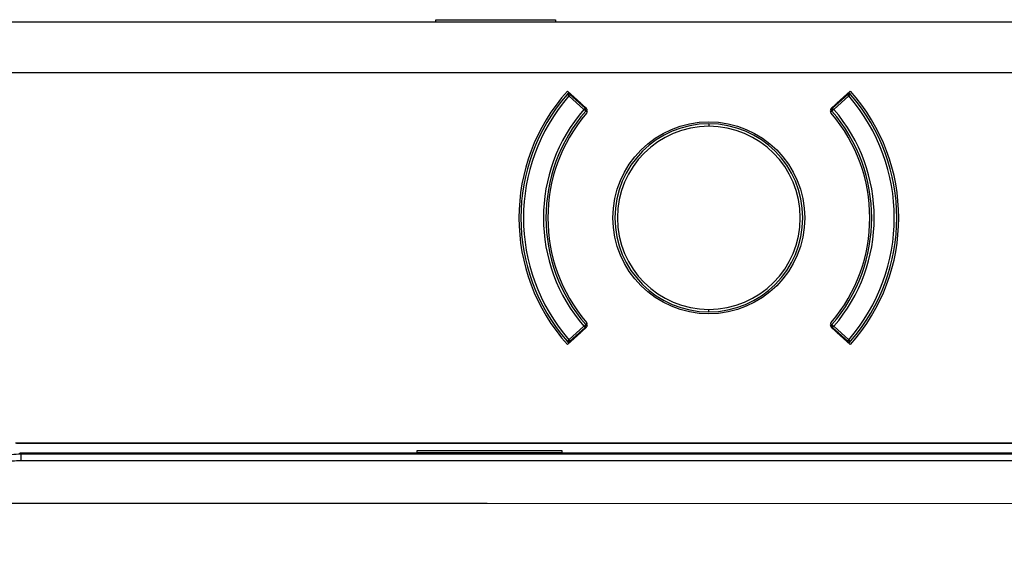
# Model space of a CAD drawing. Units: millimetres. Extents: x 69 to 1126, y 56 to 792.
# Drawn here: x 240 to 266, y 742 to 756 of the extents above; entities that cross this region are included whole.
import ezdxf

# ---------------------------------------------------------------- set-up
doc = ezdxf.new("R2010")
doc.units = ezdxf.units.MM

msp = doc.modelspace()

# ---------------------------------------------------------------- linework, layer by layer
at = {"color": 7, "linetype": 'Continuous', "lineweight": 25}
for p, q in [((354.585, 755.611), (200.458, 755.611)), ((251.091, 755.614), (229.434, 755.614)), ((251.091, 755.681), (254.275, 755.681)), ((251.091, 755.614), (251.091, 755.681)), ((254.275, 755.614), (251.091, 755.614)), ((254.275, 755.681), (254.275, 755.614)), ((275.931, 755.614), (254.275, 755.614)), ((200.458, 754.277), (354.585, 754.277)), ((254.634, 753.653), (254.583, 753.697)), ((254.591, 753.783), (254.949, 753.46)), ((254.596, 753.711), (254.591, 753.704)), ((254.634, 753.653), (254.629, 753.72)), ((254.665, 753.688), (254.634, 753.653)), ((254.634, 753.653), (255.031, 753.298)), ((254.678, 753.703), (254.665, 753.688)), ((255.063, 753.333), (254.665, 753.688)), ((254.679, 753.704), (254.678, 753.703)), ((255.076, 753.347), (254.678, 753.703)), ((254.684, 753.699), (254.683, 753.698)), ((262.031, 753.703), (261.634, 753.347)), ((262.044, 753.688), (261.647, 753.333)), ((261.678, 753.298), (262.076, 753.653)), ((261.76, 753.46), (262.119, 753.783)), ((262.026, 753.698), (262.025, 753.699)), ((262.031, 753.703), (262.031, 753.704)), ((262.044, 753.688), (262.031, 753.703)), ((262.076, 753.653), (262.044, 753.688)), ((262.076, 753.653), (262.08, 753.72)), ((262.126, 753.697), (262.076, 753.653)), ((255.031, 753.298), (255.063, 753.333)), ((255.076, 753.259), (255.031, 753.298)), ((255.063, 753.333), (255.071, 753.343)), ((255.071, 753.343), (255.076, 753.347)), ((255.081, 753.254), (255.076, 753.259)), ((255.116, 753.224), (255.081, 753.254)), ((255.082, 753.341), (255.09, 753.334)), ((261.595, 753.225), (261.628, 753.254)), ((261.62, 753.334), (261.628, 753.341)), ((261.634, 753.259), (261.628, 753.254)), ((261.634, 753.347), (261.638, 753.343)), ((261.678, 753.298), (261.634, 753.259)), ((261.638, 753.343), (261.647, 753.333)), ((261.647, 753.333), (261.678, 753.298)), ((258.355, 752.914), (258.355, 752.848)), ((258.355, 747.914), (258.355, 747.981)), ((255.115, 747.604), (255.081, 747.575)), ((261.594, 747.605), (261.628, 747.575)), ((254.949, 747.368), (254.591, 747.045)), ((255.031, 747.531), (254.634, 747.175)), ((254.665, 747.14), (255.063, 747.496)), ((254.678, 747.126), (255.076, 747.481)), ((255.031, 747.531), (255.076, 747.57)), ((255.063, 747.496), (255.031, 747.531)), ((255.071, 747.486), (255.063, 747.496)), ((255.076, 747.481), (255.071, 747.486)), ((255.076, 747.57), (255.081, 747.575)), ((255.09, 747.495), (255.082, 747.488)), ((261.628, 747.488), (261.62, 747.495)), ((261.628, 747.575), (261.634, 747.57)), ((261.634, 747.57), (261.678, 747.531)), ((261.638, 747.486), (261.634, 747.481)), ((261.634, 747.481), (262.031, 747.126)), ((261.647, 747.496), (261.638, 747.486)), ((261.678, 747.531), (261.647, 747.496)), ((261.647, 747.496), (262.044, 747.14)), ((262.076, 747.175), (261.678, 747.531)), ((262.119, 747.045), (261.76, 747.368)), ((254.583, 747.132), (254.634, 747.175)), ((254.634, 747.175), (254.629, 747.109)), ((254.634, 747.175), (254.665, 747.14)), ((254.665, 747.14), (254.678, 747.126)), ((254.678, 747.126), (254.679, 747.125)), ((254.683, 747.131), (254.684, 747.13)), ((262.025, 747.13), (262.026, 747.131)), ((262.031, 747.126), (262.044, 747.14)), ((262.031, 747.125), (262.031, 747.126)), ((262.044, 747.14), (262.076, 747.175)), ((262.076, 747.175), (262.126, 747.132)), ((262.076, 747.175), (262.08, 747.109)), ((262.114, 747.117), (262.119, 747.124)), ((239.912, 744.432), (315.131, 744.432)), ((315.111, 744.411), (239.932, 744.411)), ((250.597, 744.231), (254.445, 744.231)), ((250.597, 744.165), (250.597, 744.231)), ((254.445, 744.231), (254.445, 744.165)), ((240.052, 744.133), (240.021, 744.165)), ((240.021, 744.165), (250.597, 744.165)), ((314.991, 744.133), (240.052, 744.133)), ((240.052, 743.966), (314.991, 743.966)), ((254.445, 744.165), (250.597, 744.165)), ((254.445, 744.165), (275.598, 744.165)), ((247.272, 742.816), (238.896, 742.816)), ((252.459, 742.816), (247.272, 742.816)), ((271.38, 742.815), (252.459, 742.816))]:
    msp.add_line(p, q, dxfattribs=at)
msp.add_circle((258.355, 750.414), 2.552, dxfattribs=at)
for centre, radius, start, end in [((258.355, 750.414), 5.052, 138.1716, 221.8284), ((258.355, 750.414), 5, 138.964, 221.036), ((258.355, 750.414), 4.933, 138.964, 221.036), ((254.634, 753.653), 0.0667, 93.5768, 138.964), ((258.355, 750.414), 5, 138.6458, 138.964), ((254.634, 753.653), 0.0667, 48.1897, 93.5768), ((262.076, 753.653), 0.0667, 86.4232, 131.8103), ((258.355, 750.414), 4.933, 318.964, 41.036), ((262.076, 753.653), 0.0667, 41.036, 86.4232), ((258.355, 750.414), 5, 41.0406, 41.3968), ((258.355, 750.414), 5.052, 318.1716, 41.8284), ((258.355, 750.414), 5, 318.964, 41.036), ((258.355, 750.414), 4.4, 139.0578, 220.9422), ((258.355, 750.414), 4.333, 139.0578, 220.9422), ((258.355, 750.414), 4.282, 139.5032, 220.4968), ((255.008, 753.298), 0.0779, 330.4326, 35.3645), ((255.031, 753.298), 0.0667, 3.6238, 48.1897), ((255.031, 753.298), 0.0667, 319.0578, 3.6238), ((258.355, 750.414), 4.282, 319.5032, 40.4968), ((261.678, 753.298), 0.0667, 131.8103, 176.3762), ((261.678, 753.298), 0.0667, 176.3762, 220.9422), ((261.702, 753.298), 0.0779, 144.6355, 209.5674), ((258.355, 750.414), 4.333, 319.0578, 40.9422), ((258.355, 750.414), 4.4, 319.0578, 40.9422), ((258.355, 750.414), 2.5, 90, 270), ((258.355, 750.414), 2.433, 90, 270), ((258.355, 750.414), 2.5, 270, 90), ((258.355, 750.414), 2.433, 270, 90), ((255.008, 747.531), 0.0779, 324.6355, 29.5674), ((255.031, 747.531), 0.0667, 311.8103, 356.3762), ((255.031, 747.531), 0.0667, 356.3762, 40.9422), ((261.678, 747.531), 0.0667, 139.0578, 183.6238), ((261.678, 747.531), 0.0667, 183.6238, 228.1897), ((261.702, 747.531), 0.0779, 150.4326, 215.3645), ((254.634, 747.175), 0.0667, 221.036, 266.4232), ((258.355, 750.414), 5, 221.0461, 221.3954), ((254.634, 747.175), 0.0667, 266.4232, 311.8103), ((262.076, 747.175), 0.0667, 228.1897, 273.5768), ((262.076, 747.175), 0.0667, 273.5768, 318.964), ((258.355, 750.414), 5, 318.6513, 318.964)]:
    msp.add_arc(centre, radius, start, end, dxfattribs=at)
for points, knots in [([(254.622, 753.735), (254.617, 753.731), (254.607, 753.724), (254.6, 753.715), (254.596, 753.711)], [0, 0, 0, 0, 0.49216, 1, 1, 1, 1]), ([(254.611, 753.727), (254.61, 753.727), (254.61, 753.727), (254.609, 753.726), (254.608, 753.725)], [0, 0, 0, 0, 0.563645, 1, 1, 1, 1]), ([(262.101, 753.725), (262.097, 753.729), (262.088, 753.737), (262.074, 753.737), (262.068, 753.737)], [0, 0, 0, 0, 0.524107, 1, 1, 1, 1]), ([(262.114, 753.711), (262.11, 753.715), (262.102, 753.724), (262.092, 753.731), (262.087, 753.735)], [0, 0, 0, 0, 0.507885, 1, 1, 1, 1]), ([(262.101, 753.725), (262.101, 753.726), (262.099, 753.727), (262.099, 753.727), (262.099, 753.727)], [0, 0, 0, 0, 0.555591, 1, 1, 1, 1]), ([(262.119, 753.704), (262.116, 753.707), (262.113, 753.713), (262.105, 753.721), (262.101, 753.725)], [0, 0, 0, 0, 0.563247, 1, 1, 1, 1]), ([(255.099, 753.195), (255.106, 753.203), (255.112, 753.213), (255.116, 753.224), (255.12, 753.234), (255.122, 753.246), (255.123, 753.257), (255.123, 753.268), (255.121, 753.279), (255.118, 753.29), (255.115, 753.301), (255.109, 753.311), (255.103, 753.32), (255.099, 753.325), (255.095, 753.329), (255.09, 753.334)], [0, 0, 0, 0, 0.0000504199, 0.0000504199, 0.0000504199, 0.0001008466, 0.0001008466, 0.0001008466, 0.0001511663, 0.0001511663, 0.0001511663, 0.0002012945, 0.0002012945, 0.0002012945, 0.000229551, 0.000229551, 0.000229551, 0.000229551]), ([(261.62, 753.334), (261.611, 753.326), (261.604, 753.317), (261.599, 753.308), (261.594, 753.298), (261.59, 753.287), (261.588, 753.276), (261.586, 753.265), (261.586, 753.254), (261.588, 753.243), (261.59, 753.232), (261.594, 753.221), (261.599, 753.211), (261.603, 753.205), (261.606, 753.2), (261.611, 753.195)], [0, 0, 0, 0, 0.0000499551, 0.0000499551, 0.0000499551, 0.0000999061, 0.0000999061, 0.0000999061, 0.0001499253, 0.0001499253, 0.0001499253, 0.0002001195, 0.0002001195, 0.0002001195, 0.0002295473, 0.0002295473, 0.0002295473, 0.0002295473]), ([(255.09, 747.495), (255.098, 747.502), (255.105, 747.511), (255.11, 747.521), (255.116, 747.531), (255.12, 747.542), (255.121, 747.553), (255.123, 747.564), (255.123, 747.575), (255.121, 747.586), (255.119, 747.597), (255.115, 747.608), (255.11, 747.617), (255.107, 747.623), (255.103, 747.629), (255.099, 747.634)], [0, 0, 0, 0, 0.0000499551, 0.0000499551, 0.0000499551, 0.0000999061, 0.0000999061, 0.0000999061, 0.0001499253, 0.0001499253, 0.0001499253, 0.0002001195, 0.0002001195, 0.0002001195, 0.0002295473, 0.0002295473, 0.0002295473, 0.0002295473]), ([(261.611, 747.634), (261.604, 747.625), (261.598, 747.615), (261.594, 747.605), (261.589, 747.594), (261.587, 747.583), (261.587, 747.572), (261.586, 747.561), (261.588, 747.549), (261.591, 747.539), (261.595, 747.528), (261.6, 747.518), (261.607, 747.509), (261.611, 747.504), (261.615, 747.499), (261.62, 747.495)], [0, 0, 0, 0, 0.0000504199, 0.0000504199, 0.0000504199, 0.0001008466, 0.0001008466, 0.0001008466, 0.0001511663, 0.0001511663, 0.0001511663, 0.0002012945, 0.0002012945, 0.0002012945, 0.000229551, 0.000229551, 0.000229551, 0.000229551]), ([(254.591, 747.124), (254.593, 747.121), (254.597, 747.116), (254.605, 747.107), (254.608, 747.104)], [0, 0, 0, 0, 0.563232, 1, 1, 1, 1]), ([(254.596, 747.117), (254.6, 747.113), (254.607, 747.105), (254.617, 747.097), (254.622, 747.094)], [0, 0, 0, 0, 0.507872, 1, 1, 1, 1]), ([(254.608, 747.104), (254.609, 747.103), (254.61, 747.102), (254.61, 747.101), (254.611, 747.101)], [0, 0, 0, 0, 0.555844, 1, 1, 1, 1]), ([(254.642, 747.092), (254.64, 747.092), (254.631, 747.09), (254.619, 747.094), (254.612, 747.1), (254.608, 747.104)], [0, 0, 0, 0, 0.190694, 0.595436, 1, 1, 1, 1]), ([(262.087, 747.094), (262.092, 747.097), (262.102, 747.105), (262.11, 747.113), (262.114, 747.118)], [0, 0, 0, 0, 0.492171, 1, 1, 1, 1]), ([(262.099, 747.101), (262.099, 747.101), (262.1, 747.102), (262.101, 747.103), (262.101, 747.104)], [0, 0, 0, 0, 0.563647, 1, 1, 1, 1]), ([(262.101, 747.104), (262.106, 747.109), (262.111, 747.114), (262.113, 747.117), (262.114, 747.117)], [0, 0, 0, 0, 0.931402, 1, 1, 1, 1]), ([(237.687, 741.683), (237.73, 741.985), (237.795, 742.439), (238.103, 742.966), (238.397, 743.313), (238.754, 743.597), (239.157, 743.806), (239.595, 743.94), (239.899, 743.958), (240.052, 743.966)], [0, 0, 0, 0, 0.249504, 0.374612, 0.499444, 0.624275, 0.749375, 0.873568, 1, 1, 1, 1]), ([(240.052, 744.133), (239.884, 744.124), (239.553, 744.105), (239.081, 743.955), (238.651, 743.733), (238.411, 743.525), (238.292, 743.422)], [0, 0, 0, 0, 0.258071, 0.51076, 0.758069, 1, 1, 1, 1])]:
    msp.add_open_spline(points, degree=3, knots=knots, dxfattribs=at)
msp.add_open_spline([(240.052, 744.133), (240.052, 744.13), (240.052, 744.125), (240.052, 744.086), (240.052, 744.031), (240.052, 743.988), (240.052, 743.966)], degree=3, dxfattribs=at)

doc.saveas('drawing.dxf')
